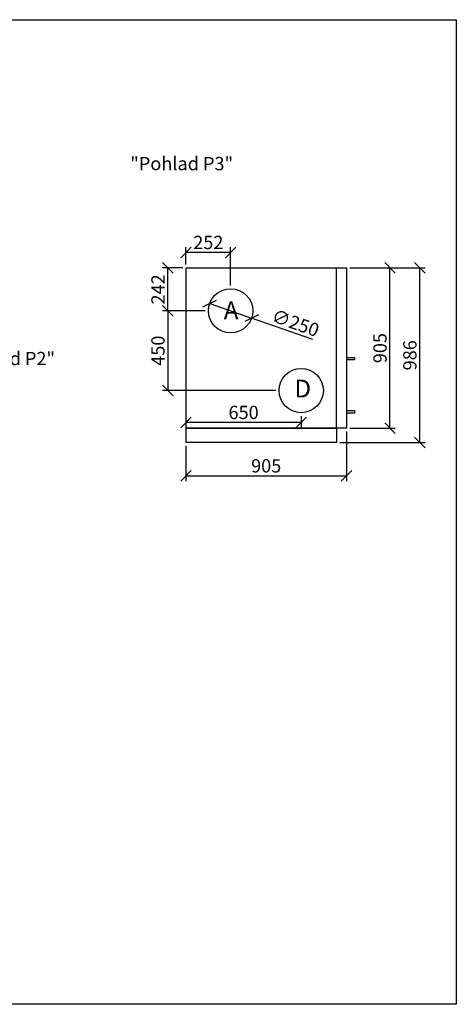
# Model space of a CAD drawing. Extents: x -30359 to 11616, y -441730 to -3932.
# Drawn here: x -16461 to -13998, y -9832 to -4275 of the extents above; entities that cross this region are included whole.
import ezdxf

# ---------------------------------------------------------------- set-up
doc = ezdxf.new("R2010")
doc.units = 0
doc.header["$MEASUREMENT"] = 0
doc.layers.get('0').update_dxf_attribs({"linetype": 'CONTINUOUS'})
doc.layers.get('Defpoints').update_dxf_attribs({"linetype": 'CONTINUOUS'})
doc.layers.add('kóty', color=1, linetype='CONTINUOUS')
doc.styles.get("Standard").update_dxf_attribs({"font": 'romans.shx', "width": 0.8})
doc.dimstyles.new('STANEK', dxfattribs={"dimscale": 0, "dimtxt": 2.2, "dimasz": 2, "dimexe": 1, "dimexo": 0.625, "dimtad": 1, "dimdec": 4, "dimlfac": 2.2, "dimrnd": 1, "dimdsep": 46, "dimtxsty": 'Standard', "dimblk1": 'OBLIQUE', "dimblk2": 'OBLIQUE', "dimsah": 1, "dimcen": -100, "dimclrd": 1, "dimclre": 1, "dimclrt": 1, "dimadec": 0, "dimazin": 0, "dimtfac": 2.2, "dimtdec": 4, "dimtmove": 2, "dimatfit": 3, "dimldrblk": 'OBLIQUE', "dimfxl": 1, "dimtvp": 2, "dimtolj": 1, "dimarcsym": 0})

# ---------------------------------------------------------------- blocks, each defined once
blk = doc.blocks.new('_OBLIQUE')
at = {"color": 0, "linetype": 'ByBlock'}
blk.add_line((-0.5, -0.5), (0.5, 0.5), dxfattribs=at)
blk = doc.blocks.new('*D4')
at = {"layer": 'Defpoints', "color": 0, "ltscale": 300, "transparency": 16777216}
for p in [(-15522.8, -5588.3), (-15522.8, -5676), (-15270.8, -5793)]:
    blk.add_point(p, dxfattribs=at)
at = {"layer": 'kóty', "color": 1, "lineweight": -2, "ltscale": 300, "transparency": 16777216}
for p, q in [((-15522.8, -5657.2), (-15522.8, -5558.3)), ((-15270.8, -5588.3), (-15522.8, -5588.3)), ((-15270.8, -5774.2), (-15270.8, -5558.3))]:
    blk.add_line(p, q, dxfattribs=at)
at = {"layer": 'kóty', "color": 1, "lineweight": -2, "ltscale": 300, "transparency": 16777216, "xscale": 60, "yscale": 60, "zscale": 60, "rotation": 180}
blk.add_blockref('_OBLIQUE', (-15522.8, -5588.3), dxfattribs=at)
at = {"layer": 'kóty', "color": 1, "lineweight": -2, "ltscale": 300, "transparency": 16777216, "xscale": 60, "yscale": 60, "zscale": 60}
blk.add_blockref('_OBLIQUE', (-15270.8, -5588.3), dxfattribs=at)
at = {"layer": 'kóty', "color": 1, "ltscale": 300, "transparency": 16777216, "insert": (-15396.8, -5532.1), "char_height": 75, "attachment_point": 5}
blk.add_mtext('\\A1;252', dxfattribs=at)
blk = doc.blocks.new('*D5')
at = {"layer": 'Defpoints', "color": 0, "ltscale": 300, "transparency": 16777216}
for p in [(-15624.6, -5676), (-15522.8, -5676), (-15395.8, -5918)]:
    blk.add_point(p, dxfattribs=at)
at = {"layer": 'kóty', "color": 1, "lineweight": -2, "ltscale": 300, "transparency": 16777216}
for p, q in [((-15541.5, -5676), (-15654.6, -5676)), ((-15624.6, -5918), (-15624.6, -5676)), ((-15414.5, -5918), (-15654.6, -5918))]:
    blk.add_line(p, q, dxfattribs=at)
at = {"layer": 'kóty', "color": 1, "lineweight": -2, "ltscale": 300, "transparency": 16777216, "xscale": 60, "yscale": 60, "zscale": 60}
for p, rotation in [((-15624.6, -5676), 90), ((-15624.6, -5918), 270)]:
    blk.add_blockref('_OBLIQUE', p, dxfattribs=dict(at, rotation=rotation))
at = {"layer": 'kóty', "color": 1, "ltscale": 300, "transparency": 16777216, "insert": (-15680.8, -5797), "char_height": 75, "attachment_point": 5, "rotation": 90}
blk.add_mtext('\\A1;242', dxfattribs=at)
blk = doc.blocks.new('*D6')
at = {"layer": 'Defpoints', "color": 0, "ltscale": 300}
for p in [(-15395.8, -5918), (-15624.6, -6368), (-14997.8, -6368)]:
    blk.add_point(p, dxfattribs=at)
at = {"layer": 'kóty', "color": 1, "lineweight": -2, "ltscale": 300}
for p, q in [((-15414.5, -5918), (-15654.6, -5918)), ((-15624.6, -5918), (-15624.6, -6368)), ((-15016.5, -6368), (-15654.6, -6368))]:
    blk.add_line(p, q, dxfattribs=at)
at = {"layer": 'kóty', "color": 1, "lineweight": -2, "ltscale": 300, "xscale": 60, "yscale": 60, "zscale": 60}
for p, rotation in [((-15624.6, -5918), 90), ((-15624.6, -6368), 270)]:
    blk.add_blockref('_OBLIQUE', p, dxfattribs=dict(at, rotation=rotation))
at = {"layer": 'kóty', "color": 1, "ltscale": 300, "insert": (-15680.8, -6143), "char_height": 75, "attachment_point": 5, "rotation": 90}
blk.add_mtext('\\A1;450', dxfattribs=at)
blk = doc.blocks.new('*D7')
at = {"layer": 'Defpoints', "color": 0, "ltscale": 300, "transparency": 16777216}
for p in [(-15388.7, -5876.7), (-15152.8, -5959.3)]:
    blk.add_point(p, dxfattribs=at)
at = {"layer": 'kóty', "color": 1, "lineweight": -2, "ltscale": 300, "transparency": 16777216}
for p in [(-15388.7, -5876.7), (-14807.3, -6080.3)]:
    blk.add_line(p, (-15152.8, -5959.3), dxfattribs=at)
at = {"layer": 'kóty', "color": 1, "lineweight": -2, "ltscale": 300, "transparency": 16777216, "xscale": 60, "yscale": 60, "zscale": 60}
for p, rotation in [((-15388.7, -5876.7), 340.7024917264179), ((-15152.8, -5959.3), 160.7024917264179)]:
    blk.add_blockref('_OBLIQUE', p, dxfattribs=dict(at, rotation=rotation))
at = {"layer": 'kóty', "color": 1, "ltscale": 300, "transparency": 16777216, "insert": (-14904.8, -5986.5), "char_height": 75, "attachment_point": 5, "rotation": 340.7025}
blk.add_mtext('\\A1;∅250', dxfattribs=at)
blk = doc.blocks.new('*D62')
at = {"layer": 'Defpoints', "color": 0, "ltscale": 300, "transparency": 16777216}
for p in [(-14617.8, -5676), (-14371.8, -5676), (-14617.8, -6581)]:
    blk.add_point(p, dxfattribs=at)
at = {"layer": 'kóty', "color": 1, "lineweight": -2, "ltscale": 300, "transparency": 16777216}
for p, q in [((-14599, -5676), (-14341.8, -5676)), ((-14371.8, -6581), (-14371.8, -5676)), ((-14599, -6581), (-14341.8, -6581))]:
    blk.add_line(p, q, dxfattribs=at)
at = {"layer": 'kóty', "color": 1, "lineweight": -2, "ltscale": 300, "transparency": 16777216, "xscale": 60, "yscale": 60, "zscale": 60}
for p, rotation in [((-14371.8, -5676), 90), ((-14371.8, -6581), 270)]:
    blk.add_blockref('_OBLIQUE', p, dxfattribs=dict(at, rotation=rotation))
at = {"layer": 'kóty', "color": 1, "ltscale": 300, "transparency": 16777216, "insert": (-14428, -6128.5), "char_height": 75, "attachment_point": 5, "rotation": 90}
blk.add_mtext('\\A1;905', dxfattribs=at)
blk = doc.blocks.new('*D63')
at = {"layer": 'Defpoints', "color": 0, "ltscale": 300, "transparency": 16777216}
for p in [(-14617.8, -5676), (-14203.4, -5676), (-14672.8, -6662)]:
    blk.add_point(p, dxfattribs=at)
at = {"layer": 'kóty', "color": 1, "lineweight": -2, "ltscale": 300, "transparency": 16777216}
for p, q in [((-14599, -5676), (-14173.4, -5676)), ((-14203.4, -6662), (-14203.4, -5676)), ((-14654, -6662), (-14173.4, -6662))]:
    blk.add_line(p, q, dxfattribs=at)
at = {"layer": 'kóty', "color": 1, "lineweight": -2, "ltscale": 300, "transparency": 16777216, "xscale": 60, "yscale": 60, "zscale": 60}
for p, rotation in [((-14203.4, -5676), 90), ((-14203.4, -6662), 270)]:
    blk.add_blockref('_OBLIQUE', p, dxfattribs=dict(at, rotation=rotation))
at = {"layer": 'kóty', "color": 1, "ltscale": 300, "transparency": 16777216, "insert": (-14259.6, -6169), "char_height": 75, "attachment_point": 5, "rotation": 90}
blk.add_mtext('\\A1;986', dxfattribs=at)
blk = doc.blocks.new('*D68')
at = {"layer": 'Defpoints', "color": 0, "ltscale": 300, "transparency": 16777216}
for p in [(-14617.8, -6581), (-15522.8, -6662), (-14617.8, -6849.2)]:
    blk.add_point(p, dxfattribs=at)
at = {"layer": 'kóty', "color": 1, "lineweight": -2, "ltscale": 300, "transparency": 16777216}
for p, q in [((-14617.8, -6599.7), (-14617.8, -6879.2)), ((-15522.8, -6680.7), (-15522.8, -6879.2)), ((-15522.8, -6849.2), (-14617.8, -6849.2))]:
    blk.add_line(p, q, dxfattribs=at)
at = {"layer": 'kóty', "color": 1, "lineweight": -2, "ltscale": 300, "transparency": 16777216, "xscale": 60, "yscale": 60, "zscale": 60, "rotation": 180}
blk.add_blockref('_OBLIQUE', (-15522.8, -6849.2), dxfattribs=at)
at = {"layer": 'kóty', "color": 1, "lineweight": -2, "ltscale": 300, "transparency": 16777216, "xscale": 60, "yscale": 60, "zscale": 60}
blk.add_blockref('_OBLIQUE', (-14617.8, -6849.2), dxfattribs=at)
at = {"layer": 'kóty', "color": 1, "ltscale": 300, "transparency": 16777216, "insert": (-15070.3, -6793), "char_height": 75, "attachment_point": 5}
blk.add_mtext('\\A1;905', dxfattribs=at)
blk = doc.blocks.new('*D79')
at = {"layer": 'Defpoints', "color": 0, "ltscale": 300, "transparency": 16777216}
for p in [(-15522.8, -6493), (-14872.8, -6493), (-15522.8, -6548)]:
    blk.add_point(p, dxfattribs=at)
at = {"layer": 'kóty', "color": 1, "lineweight": -2, "ltscale": 300, "transparency": 16777216}
for p, q in [((-15522.8, -6511.7), (-15522.8, -6578)), ((-14872.8, -6548), (-15522.8, -6548)), ((-14872.8, -6511.7), (-14872.8, -6578))]:
    blk.add_line(p, q, dxfattribs=at)
at = {"layer": 'kóty', "color": 1, "lineweight": -2, "ltscale": 300, "transparency": 16777216, "xscale": 60, "yscale": 60, "zscale": 60, "rotation": 180}
blk.add_blockref('_OBLIQUE', (-15522.8, -6548), dxfattribs=at)
at = {"layer": 'kóty', "color": 1, "lineweight": -2, "ltscale": 300, "transparency": 16777216, "xscale": 60, "yscale": 60, "zscale": 60}
blk.add_blockref('_OBLIQUE', (-14872.8, -6548), dxfattribs=at)
at = {"layer": 'kóty', "color": 1, "ltscale": 300, "transparency": 16777216, "insert": (-15197.8, -6491.7), "char_height": 75, "attachment_point": 5}
blk.add_mtext('\\A1;650', dxfattribs=at)

msp = doc.modelspace()

# ---------------------------------------------------------------- linework, layer by layer
at = {"ltscale": 300}
for p, q in [((-14672.76781, -6580.9889), (-14672.76781, -5675.9889)), ((-14617.76781, -6180.56775), (-14572.76781, -6180.56775)), ((-14572.76781, -6195.56775), (-14617.76781, -6195.56775)), ((-14572.76781, -6180.56775), (-14572.76781, -6195.56775)), ((-14617.76781, -6480.56775), (-14572.76781, -6480.56775)), ((-14572.76781, -6495.56775), (-14617.76781, -6495.56775)), ((-14572.76781, -6480.56775), (-14572.76781, -6495.56775))]:
    msp.add_line(p, q, dxfattribs=at)
for points in [[(-21365.15505, -4274.77627), (-13997.64327, -4274.77627), (-13997.64327, -9832.34714), (-21365.15505, -9832.34714)], [(-14617.76781, -6580.9889), (-15522.76781, -6580.9889), (-15522.76781, -5675.9889), (-14617.76781, -5675.9889)], [(-14672.76781, -6661.9889), (-15522.76781, -6661.9889), (-15522.76781, -6580.9889), (-14672.76781, -6580.9889)]]:
    msp.add_lwpolyline(points, close=True, dxfattribs=at)
for centre in [(-15270.76781, -5917.9889), (-14872.76781, -6367.9889)]:
    msp.add_circle(centre, 125, dxfattribs=at)

# ---------------------------------------------------------------- texts
at = {"color": 2}
for s, p in [('"Pohlad P3"', (-15837.34979, -5124.45623)), ('"Pohlad P2"', (-16842.10706, -6224.75693))]:
    msp.add_text(s, height=75, dxfattribs=at).set_placement(p)
for s, p in [('A', (-15309.7485, -5965.21418)), ('D', (-14910.61333, -6406.64238))]:
    msp.add_text(s, height=100).set_placement(p)

# ---------------------------------------------------------------- dimensions: what is measured, and where the dimension line sits
at = {"layer": 'kóty', "ltscale": 300}
for base, p1, p2, picture, middle in [((-15522.76781, -5588.33031), (-15270.76781, -5792.9889), (-15522.76781, -5675.9889), '*D4', (-15396.76781, -5532.08031)), ((-15522.76781, -6547.97808), (-14872.76781, -6492.9889), (-15522.76781, -6492.9889), '*D79', (-15197.76781, -6491.72808)), ((-14617.76781, -6849.21943), (-15522.76781, -6661.9889), (-14617.76781, -6580.9889), '*D68', (-15070.26781, -6792.96943))]:
    dim = msp.add_linear_dim(base=base, p1=p1, p2=p2, dimstyle='STANEK', override={"dimscale": 30, "dimtxt": 2.5, "dimlfac": 1, "dimblk": 'OBLIQUE', "dimsah": 0, "dimfxl": 1.25}, dxfattribs=at)
    dim.commit()
    dim.dimension.update_dxf_attribs({"geometry": picture, "text_midpoint": middle})
for base, p1, p2, picture, middle in [((-15624.56366, -5675.9889), (-15395.76781, -5917.9889), (-15522.76781, -5675.9889), '*D5', (-15680.81366, -5796.9889)), ((-14203.35334, -5675.9889), (-14672.76781, -6661.9889), (-14617.76781, -5675.9889), '*D63', (-14259.60334, -6168.9889)), ((-14371.79782, -5675.9889), (-14617.76781, -6580.9889), (-14617.76781, -5675.9889), '*D62', (-14428.04782, -6128.4889)), ((-15624.56366, -6367.9889), (-15395.76781, -5917.9889), (-14997.76781, -6367.9889), '*D6', (-15680.81366, -6142.9889))]:
    dim = msp.add_linear_dim(base=base, p1=p1, p2=p2, angle=90, dimstyle='STANEK', override={"dimscale": 30, "dimtxt": 2.5, "dimlfac": 1, "dimblk": 'OBLIQUE', "dimsah": 0, "dimfxl": 1.25}, dxfattribs=at)
    dim.commit()
    dim.dimension.update_dxf_attribs({"geometry": picture, "text_midpoint": middle})
dim = msp.add_diameter_dim_2p(p1=(-15388.74472, -5876.67973), p2=(-15152.79089, -5959.29806), dimstyle='STANEK', override={"dimscale": 30, "dimtxt": 2.5, "dimlfac": 1, "dimblk": 'OBLIQUE', "dimsah": 0, "dimtmove": 0, "dimfxl": 1.25}, dxfattribs=at)
dim.commit()
dim.dimension.update_dxf_attribs({"geometry": '*D7', "text_midpoint": (-14904.82094, -5986.52528)})

doc.saveas('drawing.dxf')
